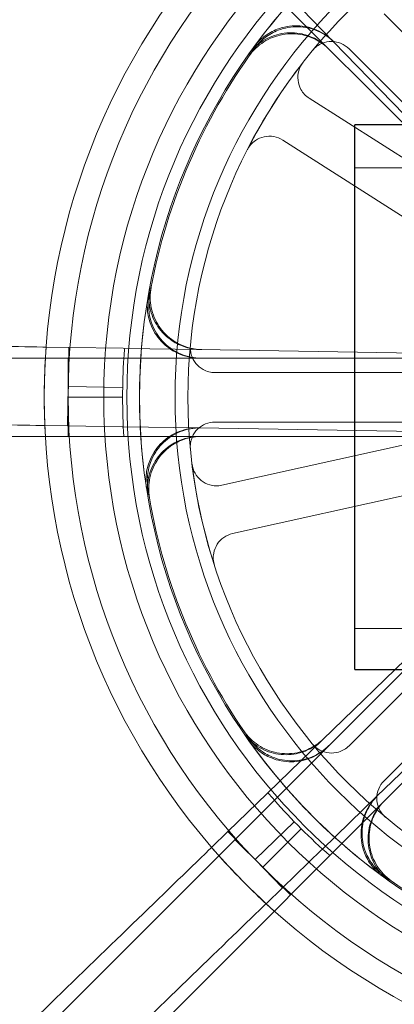
# Model space of a CAD drawing. Units: millimetres. Extents: x 544 to 7315, y 68 to 9534.
# Drawn here: x 1572 to 1595, y 3572 to 3632 of the extents above; entities that cross this region are included whole.
import ezdxf

# ---------------------------------------------------------------- set-up
doc = ezdxf.new("R2010")
doc.units = ezdxf.units.MM
doc.header["$LTSCALE"] = 35
for name, color, linetype, lineweight in [('Dimensions(Hillmar_metric)', 7, 'Continuous', 13), ('Hidden Edges(Hillmar_metric)', 7, 'Continuous', 18), ('Overlay [based on Phantom Lines(Hillmar_metric)]', 7, 'Continuous', 25), ('Visible Edges(Hillmar_metric)', 7, 'Continuous', 25)]:
    doc.layers.add(name, color=color, linetype=linetype, lineweight=lineweight)
doc.styles.add('Hillmar_metric_Dimensions', font='arial.ttf')
doc.dimstyles.new('DEFAULT-ISO-Method 1b-Hillmar_metric', dxfattribs={"dimscale": 35, "dimtxt": 2, "dimasz": 2.5, "dimexe": 1, "dimexo": 1, "dimgap": 0.25, "dimtad": 1, "dimtih": 1, "dimtoh": 1, "dimrnd": 1e-08, "dimdsep": 46, "dimtxsty": 'Hillmar_metric_Dimensions', "dimcen": 0.09, "dimdle": 8, "dimclrd": 7, "dimclre": 7, "dimclrt": 7, "dimazin": 2, "dimtfac": 0.75, "dimtmove": 0, "dimatfit": 3, "dimfxl": 1, "dimtolj": 1, "dimlwd": 9, "dimlwe": 9, "dimarcsym": 0})

# ---------------------------------------------------------------- blocks, each defined once
blk = doc.blocks.new('*D23')
at = {"layer": 'Defpoints', "color": 0, "linetype": 'Continuous', "transparency": 16777216}
for p in [(2056.808, 4800.824), (1193.672, 3532.992), (1615.014, 3532.992)]:
    blk.add_point(p, dxfattribs=at)
at = {"layer": 'Dimensions(Hillmar_metric)', "color": 7, "linetype": 'Continuous', "lineweight": 9, "transparency": 16777216}
for p, q in [((2021.808, 4800.824), (1158.672, 4800.824)), ((1193.672, 4713.324), (1193.672, 4211.398)), ((1193.672, 3620.492), (1193.672, 4122.418)), ((1580.014, 3532.992), (1158.672, 3532.992))]:
    blk.add_line(p, q, dxfattribs=at)
at = {"layer": 'Dimensions(Hillmar_metric)', "color": 7, "linetype": 'Continuous', "transparency": 16777216}
for points in [[(1179.088, 4713.324), (1208.255, 4713.324), (1193.672, 4800.824)], [(1179.088, 3620.492), (1208.255, 3620.492), (1193.672, 3532.992)]]:
    blk.add_solid(points, dxfattribs=at)
at = {"layer": 'Dimensions(Hillmar_metric)', "color": 7, "linetype": 'Continuous', "lineweight": 13, "transparency": 16777216, "insert": (1193.672, 4166.908), "char_height": 70, "attachment_point": 5, "style": 'Hillmar_metric_Dimensions'}
blk.add_mtext('\\A1;1268', dxfattribs=at)
blk = doc.blocks.new('*D31')
at = {"layer": 'Defpoints', "color": 0, "linetype": 'Continuous', "transparency": 16777216}
for p in [(2056.808, 4800.824), (919.101, 3345.912), (1131.407, 3345.912)]:
    blk.add_point(p, dxfattribs=at)
at = {"layer": 'Dimensions(Hillmar_metric)', "color": 7, "linetype": 'Continuous', "lineweight": 9, "transparency": 16777216}
for p, q in [((2021.808, 4800.824), (884.101, 4800.824)), ((919.101, 4713.324), (919.101, 4117.858)), ((919.101, 3433.412), (919.101, 4028.878)), ((1096.407, 3345.912), (884.101, 3345.912))]:
    blk.add_line(p, q, dxfattribs=at)
at = {"layer": 'Dimensions(Hillmar_metric)', "color": 7, "linetype": 'Continuous', "transparency": 16777216}
for points in [[(904.518, 4713.324), (933.685, 4713.324), (919.101, 4800.824)], [(904.518, 3433.412), (933.685, 3433.412), (919.101, 3345.912)]]:
    blk.add_solid(points, dxfattribs=at)
at = {"layer": 'Dimensions(Hillmar_metric)', "color": 7, "linetype": 'Continuous', "lineweight": 13, "transparency": 16777216, "insert": (919.101, 4073.368), "char_height": 70, "attachment_point": 5, "style": 'Hillmar_metric_Dimensions'}
blk.add_mtext('\\A1;1455', dxfattribs=at)

msp = doc.modelspace()

# ---------------------------------------------------------------- linework, layer by layer
at = {"layer": 'Hidden Edges(Hillmar_metric)'}
for p, q in [((1603.546, 3617.301), (1562.399, 3658.448)), ((1587.649, 3634.034), (1590.847, 3630.732)), ((1605.512, 3620.816), (1593.902, 3632.425)), ((1602.111, 3619.101), (1590.847, 3630.732)), ((1591.781, 3630.304), (1603.39, 3618.694)), ((1603.22, 3618.482), (1589.373, 3627.303)), ((1587.761, 3624.772), (1601.609, 3615.952)), ((1647.137, 3623.096), (1592.137, 3623.096)), ((1573.416, 3612.233), (1574.798, 3612.211)), ((1574.798, 3612.211), (1574.76, 3609.837)), ((1574.798, 3612.211), (1578.098, 3612.158)), ((1578.098, 3612.158), (1578.174, 3612.157)), ((1582.77, 3612.084), (1578.174, 3612.157)), ((1542.981, 3611.567), (1601.171, 3611.567)), ((1574.755, 3609.192), (1574.755, 3611.567)), ((1582.77, 3612.084), (1598.959, 3611.824)), ((1600.076, 3610.692), (1583.658, 3610.692)), ((1574.76, 3609.837), (1574.722, 3607.462)), ((1574.76, 3609.837), (1578.06, 3609.784)), ((1578.055, 3609.192), (1574.755, 3609.192)), ((1574.755, 3606.817), (1574.755, 3609.192)), ((1574.722, 3607.462), (1573.34, 3607.484)), ((1578.022, 3607.409), (1574.722, 3607.462)), ((1578.098, 3607.408), (1578.022, 3607.409)), ((1578.098, 3607.408), (1582.694, 3607.334)), ((1583.658, 3607.692), (1600.076, 3607.692)), ((1600.105, 3607.422), (1584.077, 3603.867)), ((1601.171, 3606.817), (1542.981, 3606.817)), ((1598.883, 3607.075), (1582.694, 3607.334)), ((1584.726, 3600.938), (1600.755, 3604.493)), ((1562.399, 3559.936), (1603.546, 3601.083)), ((1590.17, 3588.437), (1601.8, 3599.701)), ((1603.39, 3599.69), (1591.781, 3588.08)), ((1606.905, 3597.724), (1565.758, 3556.578)), ((1593.902, 3585.959), (1605.512, 3597.569)), ((1605.105, 3596.289), (1593.474, 3585.025)), ((1647.137, 3595.189), (1592.137, 3595.189)), ((1590.17, 3588.437), (1586.868, 3585.239)), ((1584.442, 3582.89), (1586.813, 3585.186)), ((1586.813, 3585.186), (1586.868, 3585.239)), ((1590.172, 3581.827), (1593.474, 3585.025)), ((1583.45, 3581.929), (1584.442, 3582.89)), ((1584.442, 3582.89), (1586.094, 3581.184)), ((1586.094, 3581.184), (1588.465, 3583.48)), ((1588.88, 3583.058), (1586.546, 3580.725)), ((1586.546, 3580.725), (1584.867, 3582.404)), ((1590.117, 3581.774), (1587.747, 3579.478)), ((1590.172, 3581.827), (1590.117, 3581.774)), ((1586.094, 3581.184), (1587.747, 3579.478)), ((1588.226, 3579.045), (1586.546, 3580.725)), ((1587.747, 3579.478), (1586.754, 3578.517))]:
    msp.add_line(p, q, dxfattribs=at)
for radius in [75.442, 38.1, 38.1, 36.703, 35.934, 33.782, 33]:
    msp.add_circle((1615.014, 3609.192), radius, dxfattribs=at)
for radius, start, end in [(76.2, 300.7159, 239.36945), (41.708, 135, 180), (35.934, 125.24627, 144.75373), (40.259, 135, 180), (35.852, 143.86121, 144.77855), (35.852, 144.77855, 170.22145), (33, 142.04016, 152.97001), (35.934, 170.24627, 189.75373), (36.959, 175.39843, 176.31577), (36.959, 176.31577, 180), (41.708, 180, 225), (40.259, 180, 225), (36.959, 180, 183.68423), (33, 187.04016, 197.97001), (35.852, 188.86121, 189.77855), (35.852, 189.77855, 215.22145), (35.934, 215.24627, 234.75373), (36.959, 220.39843, 221.31577), (36.959, 221.31577, 225), (36.959, 225, 228.68423), (40.259, 225, 270), (35.852, 233.86121, 234.77855), (41.708, 225, 270), (35.852, 234.77855, 260.22145)]:
    msp.add_arc((1615.014, 3609.192), radius, start, end, dxfattribs=at)
for points, knots in [([(1585.667, 3629.93), (1585.906, 3630.267), (1586.208, 3630.555), (1586.906, 3630.999), (1587.295, 3631.15), (1588.108, 3631.295), (1588.526, 3631.288), (1589.227, 3631.137), (1589.513, 3631.03), (1590.046, 3630.74), (1590.29, 3630.557), (1590.505, 3630.342)], [0, 0, 0, 0, 0.1240252, 0.1240252, 0.2480512, 0.2480512, 0.3720815, 0.3720815, 0.4631719, 0.4631719, 0.5542629, 0.5542629, 0.5542629, 0.5542629]), ([(1585.725, 3629.869), (1585.964, 3630.207), (1586.266, 3630.495), (1586.963, 3630.939), (1587.352, 3631.091), (1588.166, 3631.236), (1588.584, 3631.229), (1589.285, 3631.078), (1589.571, 3630.972), (1590.105, 3630.681), (1590.349, 3630.498), (1590.564, 3630.283)], [0, 0, 0, 0, 0.1240252, 0.1240252, 0.2480512, 0.2480512, 0.3720815, 0.3720815, 0.4632411, 0.4632411, 0.5544011, 0.5544011, 0.5544011, 0.5544011]), ([(1590.847, 3630.732), (1590.559, 3631.029), (1590.216, 3631.267), (1589.459, 3631.598), (1589.051, 3631.688), (1588.224, 3631.707), (1587.813, 3631.635), (1587.144, 3631.378), (1586.877, 3631.229), (1586.395, 3630.86), (1586.182, 3630.642), (1586.003, 3630.397)], [0, 0, 0, 0, 0.124039, 0.124039, 0.2480755, 0.2480755, 0.372107, 0.372107, 0.4631854, 0.4631854, 0.5542637, 0.5542637, 0.5542637, 0.5542637]), ([(1590.905, 3630.672), (1590.617, 3630.969), (1590.274, 3631.207), (1589.517, 3631.538), (1589.109, 3631.628), (1588.282, 3631.647), (1587.871, 3631.575), (1587.202, 3631.318), (1586.935, 3631.169), (1586.453, 3630.799), (1586.239, 3630.581), (1586.06, 3630.336)], [0, 0, 0, 0, 0.124039, 0.124039, 0.2480755, 0.2480755, 0.372107, 0.372107, 0.4632546, 0.4632546, 0.5544019, 0.5544019, 0.5544019, 0.5544019]), ([(1591.781, 3630.304), (1591.643, 3630.442), (1591.479, 3630.552), (1591.118, 3630.703), (1590.925, 3630.742), (1590.534, 3630.745), (1590.34, 3630.708), (1590.044, 3630.588), (1589.934, 3630.527), (1589.733, 3630.38), (1589.642, 3630.294), (1589.563, 3630.198)], [0, 0, 0, 0, 0.0586359, 0.0586359, 0.1172613, 0.1172613, 0.1758655, 0.1758655, 0.2132395, 0.2132395, 0.2506126, 0.2506126, 0.2506126, 0.2506126]), ([(1588.995, 3629.491), (1588.875, 3629.337), (1588.786, 3629.161), (1588.681, 3628.785), (1588.665, 3628.588), (1588.711, 3628.2), (1588.771, 3628.013), (1588.926, 3627.732), (1589, 3627.631), (1589.171, 3627.45), (1589.267, 3627.37), (1589.373, 3627.303)], [0, 0, 0, 0, 0.0585775, 0.0585775, 0.1171619, 0.1171619, 0.1757659, 0.1757659, 0.2131869, 0.2131869, 0.2506093, 0.2506093, 0.2506093, 0.2506093]), ([(1587.761, 3624.772), (1587.596, 3624.877), (1587.412, 3624.949), (1587.027, 3625.018), (1586.83, 3625.015), (1586.448, 3624.933), (1586.267, 3624.855), (1586.003, 3624.674), (1585.91, 3624.591), (1585.745, 3624.404), (1585.675, 3624.3), (1585.618, 3624.189)], [0, 0, 0, 0, 0.0586359, 0.0586359, 0.1172613, 0.1172613, 0.1758655, 0.1758655, 0.2132395, 0.2132395, 0.2506126, 0.2506126, 0.2506126, 0.2506126]), ([(1579.701, 3615.846), (1579.624, 3615.44), (1579.628, 3615.022), (1579.795, 3614.213), (1579.956, 3613.828), (1580.418, 3613.142), (1580.714, 3612.847), (1581.31, 3612.449), (1581.586, 3612.318), (1582.165, 3612.137), (1582.467, 3612.088), (1582.77, 3612.084)], [0, 0, 0, 0, 0.1240252, 0.1240252, 0.2480512, 0.2480512, 0.3720815, 0.3720815, 0.4631719, 0.4631719, 0.5542629, 0.5542629, 0.5542629, 0.5542629]), ([(1579.785, 3615.846), (1579.708, 3615.44), (1579.711, 3615.023), (1579.878, 3614.213), (1580.039, 3613.828), (1580.501, 3613.142), (1580.796, 3612.847), (1581.393, 3612.448), (1581.668, 3612.317), (1582.248, 3612.136), (1582.55, 3612.087), (1582.854, 3612.082)], [0, 0, 0, 0, 0.1240252, 0.1240252, 0.2480512, 0.2480512, 0.3720815, 0.3720815, 0.4632411, 0.4632411, 0.5544011, 0.5544011, 0.5544011, 0.5544011]), ([(1582.728, 3611.567), (1582.315, 3611.567), (1581.905, 3611.648), (1581.14, 3611.962), (1580.792, 3612.192), (1580.203, 3612.773), (1579.969, 3613.118), (1579.688, 3613.778), (1579.61, 3614.073), (1579.539, 3614.676), (1579.547, 3614.981), (1579.599, 3615.28)], [0, 0, 0, 0, 0.124039, 0.124039, 0.2480755, 0.2480755, 0.372107, 0.372107, 0.4631854, 0.4631854, 0.5542637, 0.5542637, 0.5542637, 0.5542637]), ([(1582.812, 3611.567), (1582.398, 3611.567), (1581.989, 3611.648), (1581.224, 3611.962), (1580.876, 3612.192), (1580.287, 3612.773), (1580.052, 3613.118), (1579.771, 3613.778), (1579.693, 3614.073), (1579.623, 3614.677), (1579.631, 3614.982), (1579.683, 3615.281)], [0, 0, 0, 0, 0.124039, 0.124039, 0.2480755, 0.2480755, 0.372107, 0.372107, 0.4632546, 0.4632546, 0.5544019, 0.5544019, 0.5544019, 0.5544019]), ([(1573.416, 3612.233), (1573.35, 3612.234), (1573.283, 3612.236), (1571.353, 3612.266), (1569.134, 3612.302), (1564.355, 3612.378), (1561.796, 3612.419), (1556.928, 3612.497), (1554.171, 3612.542), (1548.538, 3612.632), (1545.662, 3612.678), (1543.028, 3612.72)], [15.766713, 15.766713, 15.766713, 15.766713, 15.794929, 15.794929, 16.585401, 16.585401, 17.375874, 17.375874, 18.166089, 18.166089, 18.956305, 18.956305, 18.956305, 18.956305]), ([(1582.164, 3612.335), (1582.145, 3612.141), (1582.165, 3611.944), (1582.278, 3611.571), (1582.37, 3611.397), (1582.617, 3611.094), (1582.769, 3610.968), (1583.05, 3610.815), (1583.167, 3610.769), (1583.408, 3610.708), (1583.533, 3610.692), (1583.658, 3610.692)], [0, 0, 0, 0, 0.0585775, 0.0585775, 0.1171619, 0.1171619, 0.1757659, 0.1757659, 0.2131869, 0.2131869, 0.2506093, 0.2506093, 0.2506093, 0.2506093]), ([(1542.952, 3607.971), (1545.586, 3607.929), (1548.462, 3607.883), (1554.095, 3607.792), (1556.852, 3607.748), (1561.72, 3607.67), (1564.279, 3607.629), (1569.058, 3607.553), (1571.277, 3607.517), (1573.207, 3607.486), (1573.274, 3607.485), (1573.34, 3607.484)], [6.317152, 6.317152, 6.317152, 6.317152, 7.107367, 7.107367, 7.897583, 7.897583, 8.688055, 8.688055, 9.478527, 9.478527, 9.506743, 9.506743, 9.506743, 9.506743]), ([(1582.694, 3607.334), (1582.281, 3607.341), (1581.87, 3607.267), (1581.1, 3606.965), (1580.748, 3606.741), (1580.151, 3606.169), (1579.91, 3605.828), (1579.619, 3605.173), (1579.536, 3604.879), (1579.456, 3604.277), (1579.459, 3603.972), (1579.506, 3603.672)], [0, 0, 0, 0, 0.124039, 0.124039, 0.2480755, 0.2480755, 0.372107, 0.372107, 0.4631854, 0.4631854, 0.5542637, 0.5542637, 0.5542637, 0.5542637]), ([(1583.658, 3607.692), (1583.462, 3607.692), (1583.268, 3607.654), (1582.907, 3607.506), (1582.742, 3607.397), (1582.464, 3607.122), (1582.353, 3606.959), (1582.228, 3606.665), (1582.194, 3606.545), (1582.156, 3606.298), (1582.152, 3606.173), (1582.164, 3606.049)], [0, 0, 0, 0, 0.0586359, 0.0586359, 0.1172613, 0.1172613, 0.1758655, 0.1758655, 0.2132395, 0.2132395, 0.2506126, 0.2506126, 0.2506126, 0.2506126]), ([(1579.599, 3603.104), (1579.529, 3603.512), (1579.539, 3603.929), (1579.719, 3604.736), (1579.887, 3605.118), (1580.359, 3605.797), (1580.66, 3606.086), (1581.262, 3606.475), (1581.54, 3606.602), (1582.122, 3606.774), (1582.425, 3606.817), (1582.728, 3606.817)], [0, 0, 0, 0, 0.1240252, 0.1240252, 0.2480512, 0.2480512, 0.3720815, 0.3720815, 0.4631719, 0.4631719, 0.5542629, 0.5542629, 0.5542629, 0.5542629]), ([(1582.778, 3607.333), (1582.364, 3607.34), (1581.954, 3607.265), (1581.184, 3606.964), (1580.832, 3606.739), (1580.234, 3606.168), (1579.994, 3605.827), (1579.702, 3605.171), (1579.619, 3604.877), (1579.54, 3604.275), (1579.543, 3603.97), (1579.59, 3603.669)], [0, 0, 0, 0, 0.124039, 0.124039, 0.2480755, 0.2480755, 0.372107, 0.372107, 0.4632546, 0.4632546, 0.5544019, 0.5544019, 0.5544019, 0.5544019]), ([(1579.683, 3603.103), (1579.613, 3603.51), (1579.623, 3603.928), (1579.802, 3604.735), (1579.97, 3605.117), (1580.442, 3605.796), (1580.742, 3606.085), (1581.345, 3606.474), (1581.623, 3606.602), (1582.206, 3606.774), (1582.508, 3606.817), (1582.812, 3606.817)], [0, 0, 0, 0, 0.1240252, 0.1240252, 0.2480512, 0.2480512, 0.3720815, 0.3720815, 0.4632411, 0.4632411, 0.5544011, 0.5544011, 0.5544011, 0.5544011]), ([(1582.263, 3605.147), (1582.287, 3604.954), (1582.348, 3604.766), (1582.54, 3604.426), (1582.668, 3604.276), (1582.974, 3604.034), (1583.149, 3603.944), (1583.457, 3603.855), (1583.581, 3603.836), (1583.83, 3603.828), (1583.955, 3603.84), (1584.077, 3603.867)], [0, 0, 0, 0, 0.0585775, 0.0585775, 0.1171619, 0.1171619, 0.1757659, 0.1757659, 0.2131869, 0.2131869, 0.2506093, 0.2506093, 0.2506093, 0.2506093]), ([(1584.726, 3600.938), (1584.535, 3600.896), (1584.355, 3600.817), (1584.034, 3600.594), (1583.897, 3600.452), (1583.685, 3600.123), (1583.612, 3599.94), (1583.553, 3599.626), (1583.546, 3599.501), (1583.562, 3599.252), (1583.585, 3599.129), (1583.624, 3599.011)], [0, 0, 0, 0, 0.0586359, 0.0586359, 0.1172613, 0.1172613, 0.1758655, 0.1758655, 0.2132395, 0.2132395, 0.2506126, 0.2506126, 0.2506126, 0.2506126]), ([(1585.339, 3588.927), (1585.572, 3588.586), (1585.87, 3588.293), (1586.56, 3587.839), (1586.947, 3587.681), (1587.758, 3587.522), (1588.175, 3587.523), (1588.879, 3587.663), (1589.166, 3587.765), (1589.704, 3588.047), (1589.952, 3588.226), (1590.17, 3588.437)], [0, 0, 0, 0, 0.1240252, 0.1240252, 0.2480512, 0.2480512, 0.3720815, 0.3720815, 0.4631719, 0.4631719, 0.5542629, 0.5542629, 0.5542629, 0.5542629]), ([(1585.398, 3588.986), (1585.631, 3588.645), (1585.929, 3588.352), (1586.619, 3587.897), (1587.005, 3587.739), (1587.817, 3587.581), (1588.234, 3587.581), (1588.938, 3587.721), (1589.226, 3587.823), (1589.764, 3588.105), (1590.011, 3588.284), (1590.23, 3588.495)], [0, 0, 0, 0, 0.1240252, 0.1240252, 0.2480512, 0.2480512, 0.3720815, 0.3720815, 0.4632411, 0.4632411, 0.5544011, 0.5544011, 0.5544011, 0.5544011]), ([(1590.505, 3588.042), (1590.213, 3587.75), (1589.866, 3587.517), (1589.103, 3587.198), (1588.694, 3587.115), (1587.867, 3587.109), (1587.457, 3587.187), (1586.792, 3587.455), (1586.528, 3587.609), (1586.052, 3587.985), (1585.842, 3588.207), (1585.667, 3588.455)], [0, 0, 0, 0, 0.124039, 0.124039, 0.2480755, 0.2480755, 0.372107, 0.372107, 0.4631854, 0.4631854, 0.5542637, 0.5542637, 0.5542637, 0.5542637]), ([(1590.564, 3588.101), (1590.272, 3587.809), (1589.925, 3587.576), (1589.162, 3587.257), (1588.753, 3587.174), (1587.926, 3587.168), (1587.516, 3587.247), (1586.851, 3587.514), (1586.587, 3587.668), (1586.11, 3588.045), (1585.901, 3588.267), (1585.725, 3588.515)], [0, 0, 0, 0, 0.124039, 0.124039, 0.2480755, 0.2480755, 0.372107, 0.372107, 0.4632546, 0.4632546, 0.5544019, 0.5544019, 0.5544019, 0.5544019]), ([(1589.563, 3588.186), (1589.687, 3588.035), (1589.84, 3587.91), (1590.184, 3587.726), (1590.373, 3587.669), (1590.761, 3587.629), (1590.958, 3587.647), (1591.265, 3587.738), (1591.379, 3587.788), (1591.594, 3587.915), (1591.693, 3587.992), (1591.781, 3588.08)], [0, 0, 0, 0, 0.0585775, 0.0585775, 0.1171619, 0.1171619, 0.1757659, 0.1757659, 0.2131869, 0.2131869, 0.2506093, 0.2506093, 0.2506093, 0.2506093]), ([(1593.902, 3585.959), (1593.764, 3585.821), (1593.654, 3585.657), (1593.503, 3585.296), (1593.464, 3585.103), (1593.461, 3584.712), (1593.498, 3584.519), (1593.618, 3584.222), (1593.679, 3584.113), (1593.826, 3583.912), (1593.912, 3583.821), (1594.008, 3583.741)], [0, 0, 0, 0, 0.0586359, 0.0586359, 0.1172613, 0.1172613, 0.1758655, 0.1758655, 0.2132395, 0.2132395, 0.2506126, 0.2506126, 0.2506126, 0.2506126]), ([(1593.474, 3585.025), (1593.177, 3584.737), (1592.939, 3584.395), (1592.608, 3583.637), (1592.518, 3583.229), (1592.499, 3582.403), (1592.571, 3581.991), (1592.828, 3581.322), (1592.977, 3581.056), (1593.346, 3580.574), (1593.564, 3580.36), (1593.809, 3580.181)], [0, 0, 0, 0, 0.124039, 0.124039, 0.2480755, 0.2480755, 0.372107, 0.372107, 0.4631854, 0.4631854, 0.5542637, 0.5542637, 0.5542637, 0.5542637]), ([(1593.534, 3585.083), (1593.237, 3584.796), (1592.999, 3584.453), (1592.668, 3583.695), (1592.578, 3583.287), (1592.559, 3582.461), (1592.631, 3582.05), (1592.888, 3581.38), (1593.037, 3581.113), (1593.407, 3580.631), (1593.625, 3580.418), (1593.87, 3580.238)], [0, 0, 0, 0, 0.124039, 0.124039, 0.2480755, 0.2480755, 0.372107, 0.372107, 0.4632546, 0.4632546, 0.5544019, 0.5544019, 0.5544019, 0.5544019]), ([(1594.276, 3579.845), (1593.939, 3580.084), (1593.651, 3580.386), (1593.207, 3581.084), (1593.056, 3581.473), (1592.911, 3582.287), (1592.918, 3582.704), (1593.069, 3583.405), (1593.176, 3583.691), (1593.466, 3584.224), (1593.649, 3584.469), (1593.864, 3584.683)], [0, 0, 0, 0, 0.1240252, 0.1240252, 0.2480512, 0.2480512, 0.3720815, 0.3720815, 0.4631719, 0.4631719, 0.5542629, 0.5542629, 0.5542629, 0.5542629]), ([(1594.337, 3579.904), (1593.999, 3580.142), (1593.711, 3580.444), (1593.267, 3581.142), (1593.115, 3581.531), (1592.97, 3582.344), (1592.977, 3582.762), (1593.128, 3583.463), (1593.234, 3583.749), (1593.525, 3584.283), (1593.708, 3584.528), (1593.923, 3584.742)], [0, 0, 0, 0, 0.1240252, 0.1240252, 0.2480512, 0.2480512, 0.3720815, 0.3720815, 0.4632411, 0.4632411, 0.5544011, 0.5544011, 0.5544011, 0.5544011]), ([(1583.45, 3581.929), (1583.402, 3581.882), (1583.354, 3581.836), (1581.967, 3580.493), (1580.373, 3578.949), (1576.94, 3575.624), (1575.101, 3573.844), (1571.604, 3570.457), (1569.623, 3568.538), (1565.576, 3564.619), (1563.51, 3562.617), (1561.618, 3560.785)], [15.766713, 15.766713, 15.766713, 15.766713, 15.794929, 15.794929, 16.585401, 16.585401, 17.375874, 17.375874, 18.166089, 18.166089, 18.956305, 18.956305, 18.956305, 18.956305]), ([(1564.922, 3557.373), (1566.813, 3559.205), (1568.879, 3561.206), (1572.925, 3565.124), (1574.905, 3567.042), (1578.401, 3570.427), (1580.239, 3572.208), (1583.672, 3575.532), (1585.266, 3577.076), (1586.655, 3578.421), (1586.704, 3578.469), (1586.754, 3578.517)], [6.317152, 6.317152, 6.317152, 6.317152, 7.107101, 7.107101, 7.89705, 7.89705, 8.687257, 8.687257, 9.477463, 9.477463, 9.506788, 9.506788, 9.506788, 9.506788])]:
    msp.add_open_spline(points, degree=3, knots=knots, dxfattribs=at)
for points in [[(1573.311, 3609.86), (1573.323, 3610.633), (1573.357, 3611.427), (1573.416, 3612.233)], [(1573.373, 3611.567), (1573.327, 3610.759), (1573.305, 3609.965), (1573.305, 3609.192)], [(1573.305, 3609.192), (1573.305, 3608.419), (1573.327, 3607.625), (1573.373, 3606.817)], [(1573.34, 3607.484), (1573.317, 3608.061), (1573.305, 3608.632), (1573.305, 3609.192)], [(1585.053, 3580.176), (1584.516, 3580.731), (1583.978, 3581.317), (1583.45, 3581.929)], [(1583.89, 3581.427), (1584.429, 3580.823), (1584.975, 3580.246), (1585.522, 3579.7)], [(1585.522, 3579.7), (1586.068, 3579.153), (1586.645, 3578.607), (1587.249, 3578.068)], [(1586.754, 3578.517), (1586.329, 3578.908), (1585.918, 3579.304), (1585.522, 3579.7)]]:
    msp.add_open_spline(points, degree=3, dxfattribs=at)
at = {"layer": 'Overlay [based on Phantom Lines(Hillmar_metric)]'}
for p, q in [((1647.137, 3625.692), (1592.137, 3625.692)), ((1647.137, 3625.692), (1592.137, 3625.692)), ((1647.137, 3625.692), (1592.137, 3625.692)), ((1592.137, 3595.542), (1592.137, 3622.842)), ((1592.137, 3595.542), (1592.137, 3622.842)), ((1592.137, 3595.542), (1592.137, 3622.842)), ((1647.137, 3592.692), (1592.137, 3592.692)), ((1647.137, 3592.692), (1592.137, 3592.692)), ((1647.137, 3592.692), (1592.137, 3592.692))]:
    msp.add_line(p, q, dxfattribs=at)
for points, knots in [([(1592.137, 3622.842), (1592.137, 3623.607), (1592.137, 3624.366), (1592.137, 3624.896), (1592.137, 3625.29), (1592.137, 3625.557), (1592.137, 3625.652), (1592.137, 3625.679), (1592.137, 3625.691), (1592.137, 3625.69)], [0, 0, 0, 0, 0.2561445, 0.2561445, 0.2561445, 0.446679, 0.446679, 0.446679, 0.5, 0.5, 0.5, 0.5]), ([(1592.137, 3622.842), (1592.137, 3623.607), (1592.137, 3624.366), (1592.137, 3624.896), (1592.137, 3625.29), (1592.137, 3625.557), (1592.137, 3625.652), (1592.137, 3625.679), (1592.137, 3625.691), (1592.137, 3625.69)], [0, 0, 0, 0, 0.2561445, 0.2561445, 0.2561445, 0.446679, 0.446679, 0.446679, 0.5, 0.5, 0.5, 0.5]), ([(1592.137, 3622.842), (1592.137, 3623.607), (1592.137, 3624.366), (1592.137, 3624.896), (1592.137, 3625.29), (1592.137, 3625.557), (1592.137, 3625.652), (1592.137, 3625.679), (1592.137, 3625.691), (1592.137, 3625.69)], [0, 0, 0, 0, 0.2561445, 0.2561445, 0.2561445, 0.446679, 0.446679, 0.446679, 0.5, 0.5, 0.5, 0.5]), ([(1592.137, 3592.694), (1592.137, 3592.697), (1592.137, 3592.943), (1592.137, 3593.385), (1592.137, 3593.918), (1592.137, 3594.727), (1592.137, 3595.542)], [0.5, 0.5, 0.5, 0.5, 0.7267187, 0.7267187, 0.7267187, 1, 1, 1, 1]), ([(1592.137, 3592.694), (1592.137, 3592.697), (1592.137, 3592.943), (1592.137, 3593.385), (1592.137, 3593.918), (1592.137, 3594.727), (1592.137, 3595.542)], [0.5, 0.5, 0.5, 0.5, 0.7267187, 0.7267187, 0.7267187, 1, 1, 1, 1]), ([(1592.137, 3592.694), (1592.137, 3592.697), (1592.137, 3592.943), (1592.137, 3593.385), (1592.137, 3593.918), (1592.137, 3594.727), (1592.137, 3595.542)], [0.5, 0.5, 0.5, 0.5, 0.7267187, 0.7267187, 0.7267187, 1, 1, 1, 1])]:
    msp.add_open_spline(points, degree=3, knots=knots, dxfattribs=at)
at = {"layer": 'Visible Edges(Hillmar_metric)'}
for p, q in [((1647.137, 3625.692), (1592.137, 3625.692)), ((1592.137, 3595.542), (1592.137, 3622.842)), ((1647.137, 3592.692), (1592.137, 3592.692))]:
    msp.add_line(p, q, dxfattribs=at)
for points, knots in [([(1592.137, 3622.842), (1592.137, 3623.607), (1592.137, 3624.366), (1592.137, 3624.896), (1592.137, 3625.29), (1592.137, 3625.557), (1592.137, 3625.652), (1592.137, 3625.679), (1592.137, 3625.691), (1592.137, 3625.69)], [0, 0, 0, 0, 0.2561445, 0.2561445, 0.2561445, 0.446679, 0.446679, 0.446679, 0.5, 0.5, 0.5, 0.5]), ([(1592.137, 3592.694), (1592.137, 3592.697), (1592.137, 3592.943), (1592.137, 3593.385), (1592.137, 3593.918), (1592.137, 3594.727), (1592.137, 3595.542)], [0.5, 0.5, 0.5, 0.5, 0.7267187, 0.7267187, 0.7267187, 1, 1, 1, 1])]:
    msp.add_open_spline(points, degree=3, knots=knots, dxfattribs=at)

# ---------------------------------------------------------------- dimensions: what is measured, and where the dimension line sits
at = {"layer": 'Dimensions(Hillmar_metric)', "color": 7, "linetype": 'Continuous', "lineweight": 13}
for base, p2, picture, middle in [((919.101, 3345.912), (1131.407, 3345.912), '*D31', (919.101, 4073.368)), ((1193.672, 3532.992), (1615.014, 3532.992), '*D23', (1193.672, 4166.908))]:
    dim = msp.add_linear_dim(base=base, p1=(2056.808, 4800.824), p2=p2, angle=90, dimstyle='DEFAULT-ISO-Method 1b-Hillmar_metric', override={"dimgap": 0.25, "dimdec": 0, "dimtol": 0, "dimlim": 0, "dimtp": 0, "dimtm": 0, "dimtdec": 2, "dimtofl": 0, "dimatfit": 1}, dxfattribs=at)
    dim.commit()
    dim.dimension.update_dxf_attribs({"geometry": picture, "text_midpoint": middle, "dimtype": 160})

doc.saveas('drawing.dxf')
